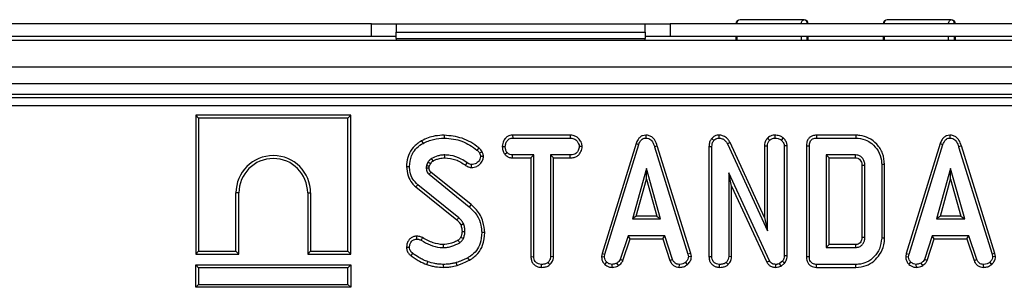
# Model space of a CAD drawing. Units: millimetres. Extents: x 6 to 419, y -29 to 291.
# Drawn here: x 62 to 86, y 69 to 76 of the extents above; entities that cross this region are included whole.
import ezdxf

# ---------------------------------------------------------------- set-up
doc = ezdxf.new("R2010")
doc.units = ezdxf.units.MM

msp = doc.modelspace()

# ---------------------------------------------------------------- linework, layer by layer
at = {"color": 7, "linetype": 'Continuous', "lineweight": 25}
for p, q in [((70.784098, 75.769167), (61.834098, 75.769167)), ((70.784098, 75.469167), (70.784098, 75.769167)), ((70.784098, 75.769167), (71.384098, 75.769167)), ((71.384098, 75.769167), (77.384098, 75.769167)), ((71.384098, 75.769167), (71.384098, 75.569167)), ((77.384098, 75.569167), (77.384098, 75.769167)), ((77.384098, 75.769167), (77.984098, 75.769167)), ((77.984098, 75.769167), (77.984098, 75.469167)), ((88.584098, 75.769167), (77.984098, 75.769167)), ((81.215484, 75.869167), (79.670475, 75.869167)), ((84.761817, 75.869167), (83.221634, 75.869167)), ((71.384098, 75.569167), (77.384098, 75.569167)), ((71.384098, 75.419167), (71.384098, 75.569167)), ((77.384098, 75.569167), (77.384098, 75.419167)), ((141.234098, 75.369167), (41.334098, 75.369167)), ((70.784098, 75.469167), (61.834098, 75.469167)), ((71.384098, 75.469167), (70.784098, 75.469167)), ((71.384098, 75.419167), (77.384098, 75.419167)), ((71.384098, 75.419167), (71.384098, 75.369167)), ((77.984098, 75.469167), (77.384098, 75.469167)), ((77.384098, 75.369167), (77.384098, 75.419167)), ((88.584098, 75.469167), (77.984098, 75.469167)), ((79.570475, 75.469167), (79.570475, 75.369167)), ((81.315484, 75.369167), (81.315484, 75.469167)), ((83.121634, 75.469167), (83.121634, 75.369167)), ((84.861817, 75.369167), (84.861817, 75.469167)), ((141.234098, 74.729167), (41.334098, 74.729167)), ((141.234098, 74.329167), (41.334098, 74.329167)), ((121.122348, 74.069167), (61.345848, 74.069167)), ((61.417364, 73.997651), (121.050832, 73.997651)), ((121.050832, 73.798412), (61.417364, 73.798412)), ((66.547351, 73.569167), (66.617882, 73.498636)), ((70.288413, 73.569167), (66.547351, 73.569167)), ((66.547351, 73.569167), (66.547351, 70.228105)), ((66.617882, 73.498636), (66.617882, 70.298636)), ((70.217882, 73.498636), (66.617882, 73.498636)), ((70.288413, 73.569167), (70.217882, 73.498636)), ((70.217882, 70.298636), (70.217882, 73.498636)), ((70.288413, 70.228105), (70.288413, 73.569167)), ((71.993838, 72.954306), (72.02789, 72.892487)), ((72.541011, 73.089734), (72.540982, 73.019176)), ((74.187835, 73.089707), (74.189715, 73.019176)), ((75.576046, 73.089707), (74.187835, 73.089707)), ((74.189715, 73.019176), (75.574428, 73.019176)), ((75.576046, 73.089707), (75.574428, 73.019176)), ((77.163891, 72.887108), (76.345587, 70.241743)), ((77.163891, 72.887108), (77.230762, 72.864615)), ((77.397676, 73.089799), (77.397992, 73.019176)), ((78.987432, 73.008834), (79.04039, 72.962166)), ((79.157659, 73.089761), (79.159478, 73.019176)), ((79.430175, 72.913692), (79.367248, 72.881719)), ((79.367248, 72.881719), (80.33072, 70.789447)), ((80.260189, 71.111235), (79.430175, 72.913692)), ((80.333664, 73.01803), (80.383929, 72.967867)), ((80.512844, 73.089791), (80.513152, 73.019176)), ((80.708433, 73.02788), (80.663912, 72.972935)), ((81.516223, 73.089707), (81.517671, 73.019176)), ((82.465084, 73.089707), (81.516223, 73.089707)), ((81.517671, 73.019176), (82.464039, 73.019176)), ((82.465084, 73.089707), (82.464039, 73.019176)), ((84.495648, 72.887108), (83.677344, 70.241743)), ((84.495648, 72.887108), (84.562519, 72.864615)), ((84.729433, 73.089799), (84.729748, 73.019176)), ((73.939874, 72.81691), (74.010449, 72.816474)), ((73.996696, 72.630991), (74.052257, 72.675215)), ((75.864967, 72.816591), (75.794233, 72.816474)), ((76.41425, 70.225046), (77.230762, 72.864615)), ((77.674577, 72.83298), (77.607029, 72.812673)), ((77.607029, 72.812673), (78.415939, 70.222512)), ((78.484394, 70.239918), (77.674577, 72.83298)), ((78.922351, 72.817205), (78.922351, 70.166418)), ((78.922351, 72.817205), (78.992882, 72.81584)), ((78.992882, 70.167403), (78.992882, 72.81584)), ((80.260189, 72.831963), (80.260189, 71.111235)), ((80.260189, 72.831963), (80.33072, 72.830409)), ((80.33072, 70.789447), (80.33072, 72.830409)), ((80.806656, 72.833261), (80.736125, 72.831043)), ((80.736125, 72.831043), (80.736125, 70.183872)), ((80.806656, 70.182621), (80.806656, 72.833261)), ((81.271675, 72.831248), (81.271675, 70.166577)), ((81.271675, 72.831248), (81.342206, 72.830409)), ((81.342206, 70.167403), (81.342206, 72.830409)), ((83.746007, 70.225046), (84.562519, 72.864615)), ((85.006334, 72.83298), (84.938786, 72.812673)), ((84.938786, 72.812673), (85.747696, 70.222512)), ((85.816151, 70.239918), (85.006334, 72.83298)), ((72.146978, 72.437039), (72.111505, 72.357859)), ((72.17981, 72.337812), (72.208515, 72.401886)), ((73.052927, 72.363207), (73.09398, 72.42057)), ((73.486049, 72.576887), (73.415137, 72.576398)), ((74.187299, 72.54324), (74.189081, 72.613771)), ((74.187299, 72.54324), (74.629108, 72.54324)), ((74.699639, 72.613771), (74.189081, 72.613771)), ((74.629108, 72.54324), (74.699639, 72.613771)), ((74.629108, 72.54324), (74.629108, 70.164592)), ((74.699639, 70.165502), (74.699639, 72.613771)), ((75.575061, 72.613771), (75.105044, 72.613771)), ((75.105044, 72.613771), (75.105044, 70.165502)), ((75.175575, 72.54324), (75.105044, 72.613771)), ((75.175575, 70.163651), (75.175575, 72.54324)), ((75.175575, 72.54324), (75.576293, 72.54324)), ((75.576293, 72.54324), (75.575061, 72.613771)), ((82.457071, 72.613771), (81.747612, 72.613771)), ((81.747612, 72.613771), (81.747612, 70.384041)), ((81.818142, 72.54324), (81.747612, 72.613771)), ((81.818142, 72.54324), (82.455253, 72.54324)), ((81.818142, 70.454572), (81.818142, 72.54324)), ((71.631112, 72.333377), (71.701666, 72.333154)), ((73.18717, 71.421306), (72.219131, 72.201432)), ((73.199341, 72.311945), (73.199765, 72.382563)), ((77.416995, 72.289447), (77.077468, 71.07323)), ((77.416995, 72.027139), (77.416995, 72.289447)), ((77.756522, 71.07323), (77.416995, 72.289447)), ((80.380762, 70.068585), (79.398287, 72.183661)), ((79.468818, 71.864401), (79.398287, 72.183661)), ((79.398287, 72.183661), (79.398287, 70.166136)), ((82.609513, 72.364203), (82.609513, 70.633385)), ((82.680044, 70.632352), (82.680044, 72.36546)), ((83.15598, 72.38772), (83.085449, 72.386997)), ((83.085449, 72.386997), (83.085449, 70.610815)), ((83.15598, 70.61004), (83.15598, 72.38772)), ((84.748752, 72.289447), (84.409225, 71.07323)), ((84.748752, 72.027139), (84.748752, 72.289447)), ((85.088279, 71.07323), (84.748752, 72.289447)), ((72.173583, 72.147555), (73.142755, 71.366516)), ((77.170386, 71.143761), (77.416995, 72.027139)), ((77.416995, 72.027139), (77.663605, 71.143761)), ((84.502142, 71.143761), (84.748752, 72.027139)), ((84.748752, 72.027139), (84.995361, 71.143761)), ((67.588413, 71.698636), (67.517882, 71.698636)), ((67.517882, 70.298636), (67.517882, 71.698636)), ((67.588413, 70.228105), (67.588413, 71.698636)), ((69.247351, 71.698636), (69.247351, 70.228105)), ((69.247351, 71.698636), (69.317882, 71.698636)), ((69.317882, 71.698636), (69.317882, 70.298636)), ((71.855829, 71.842814), (71.900568, 71.897344)), ((71.855829, 71.842814), (72.84148, 71.049994)), ((72.88811, 71.103002), (71.900568, 71.897344)), ((79.468818, 71.864401), (80.318031, 70.036211)), ((79.468818, 70.164203), (79.468818, 71.864401)), ((73.18717, 71.421306), (73.142755, 71.366516)), ((77.170386, 71.143761), (77.077468, 71.07323)), ((77.077468, 71.07323), (77.756522, 71.07323)), ((77.663605, 71.143761), (77.170386, 71.143761)), ((77.663605, 71.143761), (77.756522, 71.07323)), ((80.260189, 71.111235), (80.33072, 70.789447)), ((84.502142, 71.143761), (84.409225, 71.07323)), ((84.409225, 71.07323), (85.088279, 71.07323)), ((84.995361, 71.143761), (84.502142, 71.143761)), ((84.995361, 71.143761), (85.088279, 71.07323)), ((73.515472, 70.745462), (73.444909, 70.745105)), ((71.870591, 70.657381), (71.871429, 70.586744)), ((72.016476, 70.622957), (71.984183, 70.560139)), ((76.970416, 70.667825), (76.783549, 70.099624)), ((76.849192, 70.073461), (77.021467, 70.597294)), ((77.858507, 70.667825), (76.970416, 70.667825)), ((77.021467, 70.597294), (76.970416, 70.667825)), ((77.021467, 70.597294), (77.807473, 70.597294)), ((77.807473, 70.597294), (77.858507, 70.667825)), ((77.807473, 70.597294), (77.979708, 70.074168)), ((78.045373, 70.100257), (77.858507, 70.667825)), ((83.15598, 70.61004), (83.085449, 70.610815)), ((84.302172, 70.667825), (84.115306, 70.099624)), ((84.180949, 70.073461), (84.353224, 70.597294)), ((85.190264, 70.667825), (84.302172, 70.667825)), ((84.353224, 70.597294), (84.302172, 70.667825)), ((84.353224, 70.597294), (85.13923, 70.597294)), ((85.13923, 70.597294), (85.190264, 70.667825)), ((85.13923, 70.597294), (85.311465, 70.074168)), ((85.37713, 70.100257), (85.190264, 70.667825)), ((66.547351, 70.228105), (66.617882, 70.298636)), ((66.617882, 70.298636), (67.517882, 70.298636)), ((67.588413, 70.228105), (67.517882, 70.298636)), ((69.247351, 70.228105), (69.317882, 70.298636)), ((69.317882, 70.298636), (70.217882, 70.298636)), ((70.288413, 70.228105), (70.217882, 70.298636)), ((71.631027, 70.395491), (71.701666, 70.396077)), ((81.818142, 70.454572), (81.747612, 70.384041)), ((81.747612, 70.384041), (82.457071, 70.384041)), ((82.455073, 70.454572), (81.818142, 70.454572)), ((66.547351, 70.228105), (67.588413, 70.228105)), ((69.247351, 70.228105), (70.288413, 70.228105)), ((71.73879, 70.188658), (71.780846, 70.245316)), ((72.121821, 69.97792), (72.145078, 70.044514)), ((73.146718, 70.079117), (73.11235, 70.140798)), ((74.629108, 70.164592), (74.699639, 70.165502)), ((75.175575, 70.163651), (75.105044, 70.165502)), ((76.345587, 70.241743), (76.33261, 70.169223)), ((76.33261, 70.169223), (76.403482, 70.164869)), ((76.345587, 70.241743), (76.41425, 70.225046)), ((76.403482, 70.164869), (76.41425, 70.225046)), ((76.412052, 69.979932), (76.460492, 70.031212)), ((76.849192, 70.073461), (76.783549, 70.099624)), ((77.979708, 70.074168), (78.045373, 70.100257)), ((78.407381, 69.977846), (78.359563, 70.029945)), ((78.484394, 70.239918), (78.415939, 70.222512)), ((78.415939, 70.222512), (78.427341, 70.164869)), ((78.498324, 70.169495), (78.427341, 70.164869)), ((78.498324, 70.169495), (78.484394, 70.239918)), ((78.922351, 70.166418), (78.992882, 70.167403)), ((79.468818, 70.164203), (79.398287, 70.166136)), ((80.318031, 70.036211), (80.380762, 70.068585)), ((80.692417, 70.052749), (80.624639, 69.998273)), ((80.745069, 70.004579), (80.692417, 70.052749)), ((80.806656, 70.182621), (80.736125, 70.183872)), ((81.271675, 70.166577), (81.342206, 70.167403)), ((83.677344, 70.241743), (83.664366, 70.169223)), ((83.664366, 70.169223), (83.735238, 70.164869)), ((83.677344, 70.241743), (83.746007, 70.225046)), ((83.735238, 70.164869), (83.746007, 70.225046)), ((83.743809, 69.979932), (83.792248, 70.031212)), ((84.180949, 70.073461), (84.115306, 70.099624)), ((85.311465, 70.074168), (85.37713, 70.100257)), ((85.739138, 69.977846), (85.691319, 70.029945)), ((85.816151, 70.239918), (85.747696, 70.222512)), ((85.747696, 70.222512), (85.759098, 70.164869)), ((85.83008, 70.169495), (85.759098, 70.164869)), ((85.83008, 70.169495), (85.816151, 70.239918)), ((66.547351, 69.969167), (66.617882, 69.898636)), ((66.547351, 69.428105), (66.547351, 69.969167)), ((66.547351, 69.969167), (70.288413, 69.969167)), ((70.217882, 69.898636), (66.617882, 69.898636)), ((66.617882, 69.898636), (66.617882, 69.498636)), ((70.288413, 69.969167), (70.217882, 69.898636)), ((70.217882, 69.498636), (70.217882, 69.898636)), ((70.288413, 69.969167), (70.288413, 69.428105)), ((72.519716, 69.908085), (72.520078, 69.978636)), ((72.85063, 69.954657), (72.830466, 70.022344)), ((74.88156, 69.908038), (74.882071, 69.978636)), ((75.087179, 69.972912), (75.039166, 70.024877)), ((76.591186, 69.907894), (76.587814, 69.978636)), ((76.743331, 69.950913), (76.703735, 70.009675)), ((78.206744, 69.908001), (78.208169, 69.978636)), ((79.17481, 69.908037), (79.175314, 69.978636)), ((79.381159, 69.972896), (79.333042, 70.024877)), ((80.529879, 69.908052), (80.530889, 69.978636)), ((80.661155, 69.937133), (80.624639, 69.998273)), ((80.661155, 69.937133), (80.745069, 70.004579)), ((81.516235, 69.908105), (81.517671, 69.978636)), ((81.516235, 69.908105), (82.465067, 69.908105)), ((82.464039, 69.978636), (81.517671, 69.978636)), ((82.465067, 69.908105), (82.464039, 69.978636)), ((83.922943, 69.907894), (83.919571, 69.978636)), ((84.075088, 69.950913), (84.035492, 70.009675)), ((85.5385, 69.908001), (85.539926, 69.978636)), ((66.547351, 69.428105), (66.617882, 69.498636)), ((70.288413, 69.428105), (66.547351, 69.428105)), ((66.617882, 69.498636), (70.217882, 69.498636)), ((70.288413, 69.428105), (70.217882, 69.498636))]:
    msp.add_line(p, q, dxfattribs=at)
at = {"color": 8, "linetype": 'Continuous', "lineweight": 25}
for p, q in [((79.594896, 75.469167), (79.594896, 75.369167)), ((81.150003, 75.369167), (81.150003, 75.469167)), ((81.29149, 75.369167), (81.29149, 75.469167)), ((83.143844, 75.469167), (83.143844, 75.369167)), ((84.698979, 75.369167), (84.698979, 75.469167)), ((84.840214, 75.369167), (84.840214, 75.469167))]:
    msp.add_line(p, q, dxfattribs=at)
at = {"color": 7, "linetype": 'Continuous', "lineweight": 25, "flags": 128}
for points in [[(81.150003, 75.769167), (81.151261, 75.788676), (81.154988, 75.807435), (81.161039, 75.824724), (81.169182, 75.839877), (81.179105, 75.852313), (81.190426, 75.861554), (81.20271, 75.867245), (81.215484, 75.869167)], [(84.698979, 75.769167), (84.700187, 75.788676), (84.703762, 75.807435), (84.709569, 75.824724), (84.717384, 75.839877), (84.726906, 75.852313), (84.73777, 75.861554), (84.749558, 75.867245), (84.761817, 75.869167)], [(73.370723, 72.785233), (73.347792, 72.75679), (73.326455, 72.730325)], [(73.453959, 72.687535), (73.421054, 72.671633), (73.390433, 72.656845)], [(72.208515, 72.401886), (72.182599, 72.416708), (72.146978, 72.437039)], [(72.268768, 72.467294), (72.253208, 72.492704), (72.23186, 72.527622)], [(72.552558, 72.54321), (72.552502, 72.565562), (72.552443, 72.589666), (72.552384, 72.613771)], [(82.455253, 72.54324), (82.455904, 72.568207), (82.457071, 72.613771)], [(72.177598, 72.295436), (72.167833, 72.295132), (72.137452, 72.294188), (72.107071, 72.293247)], [(82.609513, 72.364203), (82.63448, 72.364651), (82.680044, 72.36546)], [(72.84148, 71.049994), (72.85808, 71.068861), (72.88811, 71.103002)], [(72.937833, 70.93177), (72.960944, 70.941764), (73.002764, 70.959844)], [(72.968921, 70.77152), (72.992341, 70.771788), (73.015922, 70.772064), (73.039504, 70.772344)], [(72.936812, 70.635386), (72.948652, 70.629906), (72.974757, 70.617825), (73.000863, 70.605747)], [(82.609513, 70.633385), (82.63347, 70.633032), (82.656757, 70.632691), (82.680044, 70.632352)], [(72.512705, 70.454608), (72.513172, 70.422853), (72.513743, 70.384041)], [(82.455073, 70.454572), (82.455755, 70.430616), (82.456414, 70.407328), (82.457071, 70.384041)]]:
    msp.add_lwpolyline(points, dxfattribs=at)
at = {"color": 7, "linetype": 'Continuous', "lineweight": 25}
for centre, radius, start, end in [((79.670475, 75.769167), 0.1, 90, 180), ((79.684658, 75.779886), 0.0904, 99.0265484, 186.8100333), ((81.215484, 75.769167), 0.1, 0, 90), ((81.201593, 75.779724), 0.090514, 353.3015982, 81.1721387), ((83.221634, 75.769167), 0.1, 90, 180), ((83.234324, 75.779038), 0.091018, 98.0143127, 186.2263444), ((84.761817, 75.769167), 0.1, 0, 90), ((84.749527, 75.778801), 0.091197, 353.9355929, 82.2553959), ((68.417882, 71.698636), 0.9, 0, 180), ((68.417882, 71.698636), 0.829469, 0, 180), ((119.109658, 32.513732), 61.431548, 139.75573888, 139.82153949), ((26.822555, 43.314461), 53.510727, 30.5340402, 30.6096641)]:
    msp.add_arc(centre, radius, start, end, dxfattribs=at)
for points, knots in [([(71.993838, 72.954306), (71.920316, 72.905797), (71.784395, 72.816118), (71.669073, 72.605044), (71.633884, 72.442257), (71.631567, 72.351272), (71.631112, 72.333377)], [0, 0, 0, 0, 0.345147086, 0.638082324, 0.92881697, 1, 1, 1, 1]), ([(71.701666, 72.333154), (71.710926, 72.42244), (71.726669, 72.574242), (71.84084, 72.760913), (71.951078, 72.846736), (72.016064, 72.885443), (72.02789, 72.892487)], [0, 0, 0, 0, 0.391559958, 0.665722104, 0.93916694, 1, 1, 1, 1]), ([(72.541011, 73.089734), (72.466646, 73.086029), (72.334674, 73.079453), (72.149679, 73.030681), (72.045875, 72.979809), (71.993838, 72.954306)], [0, 0, 0, 0, 0.391636287, 0.695022305, 1, 1, 1, 1]), ([(72.02789, 72.892487), (72.067899, 72.912527), (72.148012, 72.952656), (72.3191, 73.005188), (72.452497, 73.013598), (72.540982, 73.019176)], [0, 0, 0, 0, 0.251421427, 0.50344976, 1, 1, 1, 1]), ([(72.540982, 73.019176), (72.615902, 73.014624), (72.830259, 73.0016), (73.103885, 72.897043), (73.271022, 72.771847), (73.326455, 72.730325)], [0, 0, 0, 0, 0.264221274, 0.755971975, 1, 1, 1, 1]), ([(73.370723, 72.785233), (73.307987, 72.831938), (73.183619, 72.924527), (72.908274, 73.051336), (72.68616, 73.074559), (72.541011, 73.089734)], [0, 0, 0, 0, 0.260749941, 0.516911424, 1, 1, 1, 1]), ([(74.187835, 73.089707), (74.164207, 73.08795), (74.116558, 73.084407), (74.049584, 73.053591), (73.988093, 72.989217), (73.947193, 72.906734), (73.941903, 72.841819), (73.939874, 72.81691)], [0, 0, 0, 0, 0.172787717, 0.348438461, 0.524714199, 0.817630961, 1, 1, 1, 1]), ([(74.010449, 72.816474), (74.014204, 72.844782), (74.021709, 72.901371), (74.058973, 72.966864), (74.106982, 73.003668), (74.149337, 73.017095), (74.177285, 73.018536), (74.189715, 73.019176)], [0, 0, 0, 0, 0.283185955, 0.566076843, 0.72157943, 0.876181585, 1, 1, 1, 1]), ([(75.574428, 73.019176), (75.603935, 73.017038), (75.653784, 73.013426), (75.721615, 72.974477), (75.763555, 72.91906), (75.790481, 72.863185), (75.793232, 72.828932), (75.794233, 72.816474)], [0, 0, 0, 0, 0.2651869, 0.4480003, 0.689712904, 0.887145808, 1, 1, 1, 1]), ([(75.864967, 72.816591), (75.861486, 72.845056), (75.853543, 72.909997), (75.801293, 72.990524), (75.732857, 73.054598), (75.654674, 73.084973), (75.601234, 73.088191), (75.576046, 73.089707)], [0, 0, 0, 0, 0.194010967, 0.44262357, 0.635171543, 0.828043787, 1, 1, 1, 1]), ([(77.397676, 73.089799), (77.372323, 73.087427), (77.322806, 73.082794), (77.258193, 73.044347), (77.200444, 72.979871), (77.177746, 72.922268), (77.163891, 72.887108)], [0, 0, 0, 0, 0.227847481, 0.445002023, 0.66122957, 1, 1, 1, 1]), ([(77.230762, 72.864615), (77.23852, 72.885233), (77.254104, 72.926647), (77.289267, 72.976673), (77.33394, 73.008684), (77.37099, 73.017787), (77.392421, 73.01889), (77.397992, 73.019176)], [0, 0, 0, 0, 0.26992769, 0.542193595, 0.736488206, 0.931497073, 1, 1, 1, 1]), ([(77.674577, 72.83298), (77.658996, 72.879098), (77.633853, 72.95352), (77.563207, 73.037211), (77.485015, 73.082039), (77.426164, 73.088471), (77.397746, 73.089795), (77.397676, 73.089799)], [0, 0, 0, 0, 0.354568556, 0.572185358, 0.790743444, 0.999481816, 1, 1, 1, 1]), ([(77.397992, 73.019176), (77.422505, 73.016842), (77.46737, 73.012571), (77.523194, 72.976154), (77.574401, 72.911276), (77.593912, 72.852314), (77.607029, 72.812673)], [0, 0, 0, 0, 0.229183535, 0.419470267, 0.609695906, 1, 1, 1, 1]), ([(78.987432, 73.008834), (78.972334, 72.988401), (78.936782, 72.940286), (78.924391, 72.870095), (78.922715, 72.826649), (78.922351, 72.817205)], [0, 0, 0, 0, 0.366158269, 0.862208263, 1, 1, 1, 1]), ([(79.157659, 73.089761), (79.134472, 73.087713), (79.087298, 73.083546), (79.028588, 73.05156), (78.99971, 73.02158), (78.987432, 73.008834)], [0, 0, 0, 0, 0.357205672, 0.726721171, 1, 1, 1, 1]), ([(78.992882, 72.81584), (78.994519, 72.840632), (78.997043, 72.878839), (79.014337, 72.929148), (79.031541, 72.950951), (79.04039, 72.962166)], [0, 0, 0, 0, 0.472979663, 0.728926332, 1, 1, 1, 1]), ([(79.04039, 72.962166), (79.05509, 72.977278), (79.081847, 73.004783), (79.127279, 73.016948), (79.151825, 73.018647), (79.159478, 73.019176)], [0, 0, 0, 0, 0.456272387, 0.830482465, 1, 1, 1, 1]), ([(79.430175, 72.913692), (79.415048, 72.939297), (79.381115, 72.996735), (79.30276, 73.060491), (79.22091, 73.087809), (79.173369, 73.089276), (79.157659, 73.089761)], [0, 0, 0, 0, 0.259958798, 0.583131931, 0.86224957, 1, 1, 1, 1]), ([(79.159478, 73.019176), (79.186526, 73.016554), (79.236572, 73.011703), (79.307183, 72.969862), (79.345309, 72.921283), (79.363574, 72.888345), (79.367248, 72.881719)], [0, 0, 0, 0, 0.307421808, 0.568814737, 0.913259016, 1, 1, 1, 1]), ([(80.333664, 73.01803), (80.326339, 73.008867), (80.299616, 72.975437), (80.267321, 72.913361), (80.262389, 72.85707), (80.260189, 72.831963)], [0, 0, 0, 0, 0.173001167, 0.631139902, 1, 1, 1, 1]), ([(80.33072, 72.830409), (80.333206, 72.854053), (80.338186, 72.90142), (80.365749, 72.944908), (80.38215, 72.96562), (80.383929, 72.967867)], [0, 0, 0, 0, 0.470492045, 0.942563782, 1, 1, 1, 1]), ([(80.512844, 73.089791), (80.486488, 73.087722), (80.422255, 73.08268), (80.365943, 73.043645), (80.335113, 73.01918), (80.333664, 73.01803)], [0, 0, 0, 0, 0.398726283, 0.971739303, 1, 1, 1, 1]), ([(80.383929, 72.967867), (80.401776, 72.98156), (80.429422, 73.00277), (80.475287, 73.017043), (80.500341, 73.018455), (80.513152, 73.019176)], [0, 0, 0, 0, 0.470894745, 0.729427454, 1, 1, 1, 1]), ([(80.708433, 73.02788), (80.689417, 73.040697), (80.637845, 73.075459), (80.566902, 73.087532), (80.520412, 73.089475), (80.512844, 73.089791)], [0, 0, 0, 0, 0.328406636, 0.890675729, 1, 1, 1, 1]), ([(80.513152, 73.019176), (80.538759, 73.017564), (80.578084, 73.015089), (80.629043, 72.996901), (80.652131, 72.981032), (80.663912, 72.972935)], [0, 0, 0, 0, 0.477554718, 0.733402131, 1, 1, 1, 1]), ([(80.663912, 72.972935), (80.681913, 72.955087), (80.713633, 72.923636), (80.733762, 72.87091), (80.73551, 72.841415), (80.736125, 72.831043)], [0, 0, 0, 0, 0.459674012, 0.809998344, 1, 1, 1, 1]), ([(80.806656, 72.833261), (80.803433, 72.861828), (80.796825, 72.920394), (80.754114, 72.985035), (80.720404, 73.016652), (80.708433, 73.02788)], [0, 0, 0, 0, 0.38044926, 0.779973036, 1, 1, 1, 1]), ([(81.516223, 73.089707), (81.481792, 73.086856), (81.424169, 73.082085), (81.351954, 73.04246), (81.302932, 72.985178), (81.275175, 72.911316), (81.272813, 72.85728), (81.271675, 72.831248)], [0, 0, 0, 0, 0.254579085, 0.426054895, 0.598321504, 0.806484306, 1, 1, 1, 1]), ([(81.342206, 72.830409), (81.344521, 72.865484), (81.347854, 72.915989), (81.382403, 72.972942), (81.423408, 73.003163), (81.470823, 73.017194), (81.503969, 73.018597), (81.517671, 73.019176)], [0, 0, 0, 0, 0.3516122168, 0.5062890588, 0.6620486199, 0.8603020687, 1, 1, 1, 1]), ([(82.464039, 73.019176), (82.540312, 73.012512), (82.679431, 73.000358), (82.869121, 72.886045), (83.010481, 72.715079), (83.079786, 72.532442), (83.084154, 72.420265), (83.085449, 72.386997)], [0, 0, 0, 0, 0.230838443, 0.421044479, 0.657823476, 0.898520822, 1, 1, 1, 1]), ([(83.15598, 72.38772), (83.146464, 72.476953), (83.127612, 72.653719), (82.980367, 72.875887), (82.788187, 73.030363), (82.602954, 73.084651), (82.497653, 73.088513), (82.465084, 73.089707)], [0, 0, 0, 0, 0.243690949, 0.482741217, 0.710169029, 0.91035521, 1, 1, 1, 1]), ([(84.729433, 73.089799), (84.704079, 73.087427), (84.654563, 73.082794), (84.589949, 73.044347), (84.532201, 72.979871), (84.509503, 72.922268), (84.495648, 72.887108)], [0, 0, 0, 0, 0.227847481, 0.445002023, 0.66122957, 1, 1, 1, 1]), ([(84.562519, 72.864615), (84.570277, 72.885233), (84.585861, 72.926647), (84.621024, 72.976673), (84.665697, 73.008684), (84.702747, 73.017787), (84.724177, 73.01889), (84.729748, 73.019176)], [0, 0, 0, 0, 0.26992769, 0.542193595, 0.736488206, 0.931497073, 1, 1, 1, 1]), ([(85.006334, 72.83298), (84.990753, 72.879098), (84.96561, 72.95352), (84.894964, 73.037211), (84.816772, 73.082039), (84.757921, 73.088471), (84.729503, 73.089795), (84.729433, 73.089799)], [0, 0, 0, 0, 0.354568556, 0.572185358, 0.790743444, 0.999481816, 1, 1, 1, 1]), ([(84.729748, 73.019176), (84.754261, 73.016842), (84.799127, 73.012571), (84.85495, 72.976154), (84.906158, 72.911276), (84.925668, 72.852314), (84.938786, 72.812673)], [0, 0, 0, 0, 0.229183535, 0.4194702669, 0.6096959058, 1, 1, 1, 1]), ([(73.326455, 72.730325), (73.334556, 72.723727), (73.351133, 72.710226), (73.374628, 72.686849), (73.385095, 72.666978), (73.390433, 72.656845)], [0, 0, 0, 0, 0.319014205, 0.652724373, 1, 1, 1, 1]), ([(73.453959, 72.687535), (73.44374, 72.705563), (73.427938, 72.73344), (73.396978, 72.763867), (73.379491, 72.778098), (73.370723, 72.785233)], [0, 0, 0, 0, 0.4771492052, 0.7378346819, 1, 1, 1, 1]), ([(73.390433, 72.656845), (73.396822, 72.644493), (73.406525, 72.625734), (73.412774, 72.597991), (73.414346, 72.583629), (73.415137, 72.576398)], [0, 0, 0, 0, 0.489038791, 0.742709373, 1, 1, 1, 1]), ([(73.486049, 72.576887), (73.484772, 72.589049), (73.482278, 72.612805), (73.472578, 72.650538), (73.460643, 72.674255), (73.453959, 72.687535)], [0, 0, 0, 0, 0.3158350222, 0.6169070669, 1, 1, 1, 1]), ([(73.939874, 72.81691), (73.9423, 72.785948), (73.947031, 72.725575), (73.975332, 72.664943), (73.993811, 72.635576), (73.996696, 72.630991)], [0, 0, 0, 0, 0.470434653, 0.917305693, 1, 1, 1, 1]), ([(74.052257, 72.675215), (74.04088, 72.696303), (74.023403, 72.728699), (74.011833, 72.777492), (74.010914, 72.803381), (74.010449, 72.816474)], [0, 0, 0, 0, 0.479636031, 0.736830634, 1, 1, 1, 1]), ([(74.189081, 72.613771), (74.16527, 72.615955), (74.117339, 72.620353), (74.074683, 72.652813), (74.055065, 72.67241), (74.052257, 72.675215)], [0, 0, 0, 0, 0.458262007, 0.922464182, 1, 1, 1, 1]), ([(75.794233, 72.816474), (75.78748, 72.783731), (75.776223, 72.729156), (75.735857, 72.666635), (75.684625, 72.629977), (75.629521, 72.615617), (75.591047, 72.614313), (75.575061, 72.613771)], [0, 0, 0, 0, 0.298913649, 0.498222072, 0.653227493, 0.855915672, 1, 1, 1, 1]), ([(75.576293, 72.54324), (75.607754, 72.54497), (75.666211, 72.548186), (75.747154, 72.582031), (75.814088, 72.650125), (75.855665, 72.732462), (75.862523, 72.794485), (75.864967, 72.816591)], [0, 0, 0, 0, 0.212529487, 0.394903126, 0.578553876, 0.849789469, 1, 1, 1, 1]), ([(72.23186, 72.527622), (72.219364, 72.518208), (72.196488, 72.500973), (72.169646, 72.468869), (72.154558, 72.447683), (72.146978, 72.437039)], [0, 0, 0, 0, 0.374621723, 0.685824487, 1, 1, 1, 1]), ([(72.208515, 72.401886), (72.216913, 72.413561), (72.230266, 72.432123), (72.250727, 72.454006), (72.263168, 72.463169), (72.268768, 72.467294)], [0, 0, 0, 0, 0.482395879, 0.766997107, 1, 1, 1, 1]), ([(72.552384, 72.613771), (72.524135, 72.612773), (72.467567, 72.610774), (72.357699, 72.586902), (72.281931, 72.55121), (72.23186, 72.527622)], [0, 0, 0, 0, 0.252792969, 0.506208415, 1, 1, 1, 1]), ([(72.268768, 72.467294), (72.292404, 72.479298), (72.341281, 72.504121), (72.436003, 72.53486), (72.508449, 72.54005), (72.552558, 72.54321)], [0, 0, 0, 0, 0.268080381, 0.554371858, 1, 1, 1, 1]), ([(73.09398, 72.42057), (73.046612, 72.453884), (72.923251, 72.540644), (72.733447, 72.605551), (72.596512, 72.611768), (72.552384, 72.613771)], [0, 0, 0, 0, 0.296987744, 0.773446412, 1, 1, 1, 1]), ([(72.552558, 72.54321), (72.643433, 72.53497), (72.825828, 72.518432), (72.977049, 72.41507), (73.052927, 72.363207)], [0, 0, 0, 0, 0.498231873, 1, 1, 1, 1]), ([(73.199765, 72.382563), (73.18513, 72.383682), (73.151946, 72.386219), (73.117312, 72.404357), (73.098077, 72.417723), (73.09398, 72.42057)], [0, 0, 0, 0, 0.383108889, 0.868605324, 1, 1, 1, 1]), ([(73.199341, 72.311945), (73.2432, 72.316398), (73.316219, 72.323813), (73.410195, 72.395003), (73.470887, 72.479044), (73.481838, 72.549713), (73.486049, 72.576887)], [0, 0, 0, 0, 0.301850585, 0.502534334, 0.808713504, 1, 1, 1, 1]), ([(73.415137, 72.576398), (73.410986, 72.55533), (73.39988, 72.498963), (73.350372, 72.434188), (73.284913, 72.393905), (73.236486, 72.384043), (73.208134, 72.3829), (73.199765, 72.382563)], [0, 0, 0, 0, 0.202109948, 0.540748518, 0.731213472, 0.92066106, 1, 1, 1, 1]), ([(73.996696, 72.630991), (74.00456, 72.623049), (74.031505, 72.595835), (74.086873, 72.558212), (74.147487, 72.545098), (74.180967, 72.543536), (74.187299, 72.54324)], [0, 0, 0, 0, 0.155619945, 0.533252529, 0.911733363, 1, 1, 1, 1]), ([(82.455253, 72.54324), (82.473186, 72.542122), (82.506591, 72.54004), (82.552721, 72.510526), (82.588262, 72.468255), (82.607505, 72.415208), (82.608881, 72.380248), (82.609513, 72.364203)], [0, 0, 0, 0, 0.200675151, 0.373807003, 0.60392027, 0.818221518, 1, 1, 1, 1]), ([(82.680044, 72.36546), (82.677639, 72.396631), (82.673111, 72.455332), (82.63089, 72.532418), (82.574339, 72.584736), (82.512529, 72.610793), (82.474234, 72.612849), (82.457071, 72.613771)], [0, 0, 0, 0, 0.250013988, 0.470818771, 0.691607382, 0.861783821, 1, 1, 1, 1]), ([(71.631112, 72.333377), (71.638727, 72.25879), (71.653212, 72.116912), (71.741795, 71.94703), (71.823714, 71.872164), (71.855829, 71.842814)], [0, 0, 0, 0, 0.402589324, 0.765793871, 1, 1, 1, 1]), ([(71.900568, 71.897344), (71.85773, 71.940423), (71.772123, 72.026513), (71.712541, 72.185417), (71.704895, 72.289285), (71.701666, 72.333154)], [0, 0, 0, 0, 0.3665159448, 0.7324416728, 1, 1, 1, 1]), ([(72.111505, 72.357859), (72.110672, 72.352506), (72.109006, 72.341797), (72.106979, 72.320251), (72.107034, 72.304037), (72.107071, 72.293247)], [0, 0, 0, 0, 0.250564344, 0.501258903, 1, 1, 1, 1]), ([(72.107071, 72.293247), (72.10808, 72.277089), (72.110108, 72.244619), (72.126875, 72.195524), (72.153173, 72.165501), (72.170256, 72.15048), (72.173583, 72.147555)], [0, 0, 0, 0, 0.292534428, 0.587843133, 0.919746727, 1, 1, 1, 1]), ([(72.17981, 72.337812), (72.174796, 72.339269), (72.160891, 72.343309), (72.138126, 72.349998), (72.120379, 72.355238), (72.111505, 72.357859)], [0, 0, 0, 0, 0.219970027, 0.609984994, 1, 1, 1, 1]), ([(72.177598, 72.295436), (72.177601, 72.300169), (72.177607, 72.31032), (72.178015, 72.324495), (72.179275, 72.33384), (72.17981, 72.337812)], [0, 0, 0, 0, 0.334369373, 0.717081301, 1, 1, 1, 1]), ([(72.219131, 72.201432), (72.214482, 72.205585), (72.207308, 72.211994), (72.198183, 72.221316), (72.191564, 72.230731), (72.185913, 72.242227), (72.181109, 72.257894), (72.178818, 72.275808), (72.177992, 72.289097), (72.177598, 72.295436)], [0, 0, 0, 0, 0.174677607, 0.269584476, 0.364673407, 0.495821943, 0.626822383, 0.821971185, 1, 1, 1, 1]), ([(73.052927, 72.363207), (73.064798, 72.355118), (73.09849, 72.332162), (73.149581, 72.314731), (73.187644, 72.3126), (73.199341, 72.311945)], [0, 0, 0, 0, 0.273689342, 0.776800077, 1, 1, 1, 1]), ([(73.142755, 71.366516), (73.208534, 71.303336), (73.338572, 71.178438), (73.42917, 70.950082), (73.440424, 70.803521), (73.444909, 70.745105)], [0, 0, 0, 0, 0.38105675, 0.753303197, 1, 1, 1, 1]), ([(73.515472, 70.745462), (73.506328, 70.833873), (73.485977, 71.030656), (73.360329, 71.268671), (73.232943, 71.380958), (73.18717, 71.421306)], [0, 0, 0, 0, 0.3432589845, 0.7640164406, 1, 1, 1, 1]), ([(72.84148, 71.049994), (72.851814, 71.039979), (72.873232, 71.019223), (72.908666, 70.982092), (72.927139, 70.95022), (72.937833, 70.93177)], [0, 0, 0, 0, 0.281931678, 0.584316536, 1, 1, 1, 1]), ([(73.002764, 70.959844), (72.995511, 70.973501), (72.980992, 71.000841), (72.943348, 71.049786), (72.910152, 71.081767), (72.88811, 71.103002)], [0, 0, 0, 0, 0.2511593, 0.502767995, 1, 1, 1, 1]), ([(72.968921, 70.77152), (72.968261, 70.757803), (72.966897, 70.729434), (72.955239, 70.683733), (72.94342, 70.652722), (72.936812, 70.635386)], [0, 0, 0, 0, 0.292225931, 0.604332499, 1, 1, 1, 1]), ([(72.937833, 70.93177), (72.942459, 70.918246), (72.952304, 70.88947), (72.965893, 70.836278), (72.967785, 70.795821), (72.968921, 70.77152)], [0, 0, 0, 0, 0.261509226, 0.5564247, 1, 1, 1, 1]), ([(73.000863, 70.605747), (73.006451, 70.619264), (73.017633, 70.646311), (73.033157, 70.701701), (73.036987, 70.744329), (73.039504, 70.772344)], [0, 0, 0, 0, 0.255123796, 0.510478254, 1, 1, 1, 1]), ([(73.039504, 70.772344), (73.038681, 70.788418), (73.037035, 70.820586), (73.028912, 70.884275), (73.013193, 70.929703), (73.002764, 70.959844)], [0, 0, 0, 0, 0.251582274, 0.50345205, 1, 1, 1, 1]), ([(73.444909, 70.745105), (73.437317, 70.657474), (73.424059, 70.504443), (73.325409, 70.303804), (73.207749, 70.19969), (73.132238, 70.153075), (73.11235, 70.140798)], [0, 0, 0, 0, 0.361914731, 0.632013205, 0.903076865, 1, 1, 1, 1]), ([(73.146718, 70.079117), (73.219996, 70.128504), (73.357073, 70.220889), (73.489403, 70.462994), (73.505955, 70.642338), (73.515472, 70.745462)], [0, 0, 0, 0, 0.328018055, 0.613604025, 1, 1, 1, 1]), ([(71.870591, 70.657381), (71.842593, 70.654756), (71.789464, 70.649775), (71.72193, 70.607243), (71.669701, 70.547244), (71.636607, 70.473811), (71.632769, 70.419951), (71.631027, 70.395491)], [0, 0, 0, 0, 0.211647245, 0.401629644, 0.59028494, 0.813933412, 1, 1, 1, 1]), ([(71.701666, 70.396077), (71.70448, 70.423353), (71.709546, 70.472444), (71.74789, 70.533307), (71.796177, 70.574834), (71.842065, 70.58485), (71.865964, 70.586391), (71.871429, 70.586744)], [0, 0, 0, 0, 0.2866154594, 0.5158250237, 0.7456692755, 0.9418399169, 1, 1, 1, 1]), ([(72.016476, 70.622957), (72.001478, 70.629716), (71.97378, 70.642198), (71.924712, 70.655075), (71.89068, 70.656525), (71.870591, 70.657381)], [0, 0, 0, 0, 0.326070233, 0.6021776897, 1, 1, 1, 1]), ([(71.871429, 70.586744), (71.886966, 70.586137), (71.914123, 70.585077), (71.951977, 70.574706), (71.973364, 70.565033), (71.984183, 70.560139)], [0, 0, 0, 0, 0.3978320645, 0.6953815968, 1, 1, 1, 1]), ([(71.984183, 70.560139), (72.055523, 70.520631), (72.19873, 70.441322), (72.382933, 70.387492), (72.489435, 70.384682), (72.513743, 70.384041)], [0, 0, 0, 0, 0.433780479, 0.870765793, 1, 1, 1, 1]), ([(72.512705, 70.454608), (72.430919, 70.463941), (72.301252, 70.478737), (72.139823, 70.553272), (72.05737, 70.599854), (72.016476, 70.622957)], [0, 0, 0, 0, 0.462630224, 0.733479125, 1, 1, 1, 1]), ([(72.876892, 70.561405), (72.846761, 70.54577), (72.785338, 70.513896), (72.665241, 70.467895), (72.571297, 70.459712), (72.512705, 70.454608)], [0, 0, 0, 0, 0.265973579, 0.542199333, 1, 1, 1, 1]), ([(72.936812, 70.635386), (72.932709, 70.627317), (72.924106, 70.610402), (72.905654, 70.583712), (72.887324, 70.569496), (72.876892, 70.561405)], [0, 0, 0, 0, 0.2821173917, 0.5914287814, 1, 1, 1, 1]), ([(72.912814, 70.500595), (72.930171, 70.513887), (72.95727, 70.534639), (72.984065, 70.57284), (72.995232, 70.594716), (73.000863, 70.605747)], [0, 0, 0, 0, 0.468998425, 0.732231942, 1, 1, 1, 1]), ([(82.609513, 70.633385), (82.607295, 70.60298), (82.603763, 70.554564), (82.565537, 70.500009), (82.523241, 70.465893), (82.482713, 70.455966), (82.45984, 70.454812), (82.455073, 70.454572)], [0, 0, 0, 0, 0.338869023, 0.539596079, 0.73907015, 0.945619435, 1, 1, 1, 1]), ([(82.457071, 70.384041), (82.487502, 70.387574), (82.545726, 70.394332), (82.614208, 70.446612), (82.659302, 70.510353), (82.678302, 70.57515), (82.679545, 70.615951), (82.680044, 70.632352)], [0, 0, 0, 0, 0.243315876, 0.465534808, 0.670512425, 0.867550863, 1, 1, 1, 1]), ([(83.085449, 70.610815), (83.075082, 70.522979), (83.055843, 70.359981), (82.914986, 70.158792), (82.738836, 70.022514), (82.573958, 69.981821), (82.485686, 69.979263), (82.464039, 69.978636)], [0, 0, 0, 0, 0.266331186, 0.494232754, 0.729751995, 0.933725869, 1, 1, 1, 1]), ([(82.465067, 69.908105), (82.550337, 69.915792), (82.706879, 69.929904), (82.904142, 70.052232), (83.053479, 70.222305), (83.143687, 70.41732), (83.152522, 70.555822), (83.15598, 70.61004)], [0, 0, 0, 0, 0.232405543, 0.426656267, 0.619940623, 0.851218987, 1, 1, 1, 1]), ([(71.631027, 70.395491), (71.634084, 70.363912), (71.639694, 70.305967), (71.682578, 70.234409), (71.720882, 70.203233), (71.73879, 70.188658)], [0, 0, 0, 0, 0.389416413, 0.714542011, 1, 1, 1, 1]), ([(71.780846, 70.245316), (71.768388, 70.255169), (71.743341, 70.274977), (71.715083, 70.31675), (71.703882, 70.359283), (71.702244, 70.38648), (71.701666, 70.396077)], [0, 0, 0, 0, 0.267915393, 0.538627758, 0.837195346, 1, 1, 1, 1]), ([(72.513743, 70.384041), (72.548946, 70.385913), (72.619446, 70.38966), (72.756477, 70.422419), (72.850492, 70.469431), (72.912814, 70.500595)], [0, 0, 0, 0, 0.251610892, 0.503897253, 1, 1, 1, 1]), ([(71.73879, 70.188658), (71.77133, 70.166192), (71.837169, 70.120735), (71.959629, 70.039857), (72.059715, 70.001637), (72.121821, 69.97792)], [0, 0, 0, 0, 0.270514561, 0.547334934, 1, 1, 1, 1]), ([(72.145078, 70.044514), (72.107755, 70.058045), (72.033016, 70.08514), (71.91145, 70.153973), (71.829868, 70.211031), (71.780846, 70.245316)], [0, 0, 0, 0, 0.284759118, 0.570224633, 1, 1, 1, 1]), ([(72.520078, 69.978636), (72.485073, 69.979735), (72.41502, 69.981935), (72.288236, 69.999016), (72.199914, 70.027086), (72.145078, 70.044514)], [0, 0, 0, 0, 0.274666345, 0.549664149, 1, 1, 1, 1]), ([(73.11235, 70.140798), (73.087839, 70.12874), (73.038815, 70.104624), (72.944882, 70.06479), (72.874869, 70.038816), (72.830466, 70.022344)], [0, 0, 0, 0, 0.267813938, 0.535646219, 1, 1, 1, 1]), ([(72.85063, 69.954657), (72.876622, 69.963902), (72.929319, 69.982644), (73.028544, 70.023139), (73.10044, 70.057195), (73.146718, 70.079117)], [0, 0, 0, 0, 0.257511993, 0.522068237, 1, 1, 1, 1]), ([(74.629108, 70.164592), (74.630983, 70.137019), (74.634654, 70.083051), (74.669046, 70.008013), (74.727015, 69.952782), (74.799882, 69.915434), (74.853779, 69.910553), (74.88156, 69.908038)], [0, 0, 0, 0, 0.205207939, 0.401641583, 0.599274205, 0.793444971, 1, 1, 1, 1]), ([(74.882071, 69.978636), (74.857833, 69.981182), (74.809084, 69.986302), (74.751783, 70.022748), (74.713714, 70.074649), (74.70061, 70.123333), (74.699864, 70.155698), (74.699639, 70.165502)], [0, 0, 0, 0, 0.2475954799, 0.4979969703, 0.667807771, 0.8993680266, 1, 1, 1, 1]), ([(75.105044, 70.165502), (75.103238, 70.147286), (75.098985, 70.104382), (75.069638, 70.057867), (75.046083, 70.032366), (75.039166, 70.024877)], [0, 0, 0, 0, 0.342617714, 0.806959973, 1, 1, 1, 1]), ([(75.087179, 69.972912), (75.098376, 69.985052), (75.132547, 70.022101), (75.169033, 70.08716), (75.173759, 70.14242), (75.175575, 70.163651)], [0, 0, 0, 0, 0.230835895, 0.704479165, 1, 1, 1, 1]), ([(76.33261, 70.169223), (76.333169, 70.157295), (76.335026, 70.117666), (76.351455, 70.050642), (76.387995, 70.003276), (76.409942, 69.981979), (76.412052, 69.979932)], [0, 0, 0, 0, 0.169986302, 0.564782853, 0.958158185, 1, 1, 1, 1]), ([(76.460492, 70.031212), (76.444914, 70.048208), (76.413626, 70.082345), (76.40512, 70.133597), (76.403705, 70.160598), (76.403482, 70.164869)], [0, 0, 0, 0, 0.454953018, 0.913783087, 1, 1, 1, 1]), ([(76.587814, 69.978636), (76.565825, 69.980545), (76.521613, 69.984385), (76.48135, 70.012042), (76.462837, 70.029057), (76.460492, 70.031212)], [0, 0, 0, 0, 0.463556494, 0.932057039, 1, 1, 1, 1]), ([(76.783549, 70.099624), (76.773501, 70.082738), (76.758079, 70.05682), (76.727842, 70.029693), (76.711783, 70.016358), (76.703735, 70.009675)], [0, 0, 0, 0, 0.482549065, 0.740672491, 1, 1, 1, 1]), ([(76.743331, 69.950913), (76.752644, 69.958596), (76.777648, 69.979225), (76.818459, 70.016308), (76.838686, 70.053924), (76.849192, 70.073461)], [0, 0, 0, 0, 0.221937331, 0.595894843, 1, 1, 1, 1]), ([(77.979708, 70.074168), (77.98908, 70.05437), (78.010291, 70.00956), (78.058989, 69.94936), (78.131927, 69.915115), (78.182243, 69.910331), (78.206744, 69.908001)], [0, 0, 0, 0, 0.21920594, 0.496139319, 0.754649818, 1, 1, 1, 1]), ([(78.208169, 69.978636), (78.188535, 69.980527), (78.154435, 69.983811), (78.108853, 70.004115), (78.072311, 70.043862), (78.055684, 70.078671), (78.045373, 70.100257)], [0, 0, 0, 0, 0.2707542016, 0.470236289, 0.6714804407, 1, 1, 1, 1]), ([(78.359563, 70.029945), (78.338573, 70.015042), (78.296497, 69.985169), (78.24059, 69.979838), (78.211682, 69.978766), (78.208169, 69.978636)], [0, 0, 0, 0, 0.46651193, 0.935162448, 1, 1, 1, 1]), ([(78.427341, 70.164869), (78.424404, 70.144591), (78.41776, 70.09872), (78.384762, 70.056658), (78.363429, 70.034043), (78.359563, 70.029945)], [0, 0, 0, 0, 0.393488109, 0.89009197, 1, 1, 1, 1]), ([(78.407381, 69.977846), (78.420613, 69.992032), (78.455552, 70.02949), (78.492443, 70.095074), (78.496648, 70.148286), (78.498324, 70.169495)], [0, 0, 0, 0, 0.26826954, 0.708346614, 1, 1, 1, 1]), ([(78.922351, 70.166418), (78.924168, 70.138574), (78.927685, 70.084668), (78.961178, 70.009746), (79.017931, 69.954553), (79.090891, 69.915945), (79.14581, 69.91077), (79.17481, 69.908037)], [0, 0, 0, 0, 0.206315465, 0.399428172, 0.593670249, 0.785430372, 1, 1, 1, 1]), ([(79.175314, 69.978636), (79.151062, 69.981182), (79.102281, 69.986303), (79.04513, 70.022737), (79.007104, 70.07422), (78.994035, 70.123515), (78.993166, 70.156599), (78.992882, 70.167403)], [0, 0, 0, 0, 0.246121188, 0.495034144, 0.662526382, 0.889800716, 1, 1, 1, 1]), ([(79.398287, 70.166136), (79.396113, 70.146099), (79.391258, 70.101361), (79.360738, 70.055685), (79.338698, 70.031168), (79.333042, 70.024877)], [0, 0, 0, 0, 0.3761975913, 0.8399405183, 1, 1, 1, 1]), ([(79.381159, 69.972896), (79.390627, 69.983382), (79.422994, 70.019232), (79.461228, 70.083165), (79.466632, 70.140864), (79.468818, 70.164203)], [0, 0, 0, 0, 0.197564975, 0.675418572, 1, 1, 1, 1]), ([(80.318031, 70.036211), (80.331981, 70.01326), (80.358933, 69.968919), (80.424438, 69.92589), (80.483607, 69.910406), (80.519109, 69.9086), (80.529879, 69.908052)], [0, 0, 0, 0, 0.305865789, 0.590938988, 0.875905603, 1, 1, 1, 1]), ([(80.530889, 69.978636), (80.504487, 69.981317), (80.461432, 69.985689), (80.410946, 70.020104), (80.391292, 70.050056), (80.381952, 70.066491), (80.380762, 70.068585)], [0, 0, 0, 0, 0.424547675, 0.692333223, 0.960798966, 1, 1, 1, 1]), ([(80.736125, 70.183872), (80.734477, 70.161484), (80.731929, 70.12689), (80.712848, 70.083594), (80.699285, 70.063118), (80.692417, 70.052749)], [0, 0, 0, 0, 0.47520268, 0.734257132, 1, 1, 1, 1]), ([(80.745069, 70.004579), (80.748256, 70.009302), (80.77295, 70.045905), (80.802783, 70.104958), (80.805683, 70.163119), (80.806656, 70.182621)], [0, 0, 0, 0, 0.0896353462, 0.6947413978, 1, 1, 1, 1]), ([(81.271675, 70.166577), (81.27401, 70.129588), (81.277897, 70.067993), (81.31824, 69.990306), (81.372095, 69.941177), (81.441208, 69.913023), (81.490032, 69.909823), (81.516235, 69.908105)], [0, 0, 0, 0, 0.273096639, 0.454772285, 0.637108312, 0.805244478, 1, 1, 1, 1]), ([(81.517671, 69.978636), (81.491061, 69.980505), (81.448978, 69.98346), (81.397556, 70.011199), (81.364753, 70.049701), (81.344732, 70.103854), (81.343092, 70.145129), (81.342206, 70.167403)], [0, 0, 0, 0, 0.268395752, 0.424463815, 0.580867039, 0.773826222, 1, 1, 1, 1]), ([(83.664366, 70.169223), (83.664925, 70.157295), (83.666783, 70.117666), (83.683212, 70.050642), (83.719752, 70.003276), (83.741699, 69.981979), (83.743809, 69.979932)], [0, 0, 0, 0, 0.169986302, 0.564782853, 0.958158185, 1, 1, 1, 1]), ([(83.792248, 70.031212), (83.776671, 70.048208), (83.745383, 70.082345), (83.736877, 70.133597), (83.735462, 70.160598), (83.735238, 70.164869)], [0, 0, 0, 0, 0.454953018, 0.913783087, 1, 1, 1, 1]), ([(83.919571, 69.978636), (83.897582, 69.980545), (83.85337, 69.984385), (83.813107, 70.012042), (83.794593, 70.029057), (83.792248, 70.031212)], [0, 0, 0, 0, 0.463556494, 0.932057039, 1, 1, 1, 1]), ([(84.115306, 70.099624), (84.105258, 70.082738), (84.089835, 70.05682), (84.059599, 70.029693), (84.04354, 70.016358), (84.035492, 70.009675)], [0, 0, 0, 0, 0.482549065, 0.740672491, 1, 1, 1, 1]), ([(84.075088, 69.950913), (84.0844, 69.958596), (84.109404, 69.979225), (84.150215, 70.016308), (84.170443, 70.053924), (84.180949, 70.073461)], [0, 0, 0, 0, 0.2219373311, 0.5958948431, 1, 1, 1, 1]), ([(85.311465, 70.074168), (85.320836, 70.05437), (85.342048, 70.00956), (85.390746, 69.94936), (85.463684, 69.915115), (85.514, 69.910331), (85.5385, 69.908001)], [0, 0, 0, 0, 0.21920594, 0.496139319, 0.754649818, 1, 1, 1, 1]), ([(85.539926, 69.978636), (85.520292, 69.980527), (85.486192, 69.983811), (85.44061, 70.004115), (85.404068, 70.043862), (85.387441, 70.078671), (85.37713, 70.100257)], [0, 0, 0, 0, 0.270754202, 0.470236289, 0.671480441, 1, 1, 1, 1]), ([(85.691319, 70.029945), (85.670329, 70.015042), (85.628253, 69.985169), (85.572347, 69.979838), (85.543439, 69.978766), (85.539926, 69.978636)], [0, 0, 0, 0, 0.46651193, 0.935162448, 1, 1, 1, 1]), ([(85.759098, 70.164869), (85.756161, 70.144591), (85.749517, 70.09872), (85.716519, 70.056658), (85.695185, 70.034043), (85.691319, 70.029945)], [0, 0, 0, 0, 0.393488109, 0.89009197, 1, 1, 1, 1]), ([(85.739138, 69.977846), (85.75237, 69.992032), (85.787308, 70.02949), (85.8242, 70.095074), (85.828405, 70.148286), (85.83008, 70.169495)], [0, 0, 0, 0, 0.26826954, 0.708346614, 1, 1, 1, 1]), ([(72.121821, 69.97792), (72.155003, 69.966936), (72.222171, 69.9447), (72.35466, 69.915343), (72.455109, 69.910926), (72.519716, 69.908085)], [0, 0, 0, 0, 0.258368792, 0.522998901, 1, 1, 1, 1]), ([(72.519716, 69.908085), (72.549141, 69.908735), (72.608709, 69.91005), (72.719717, 69.924041), (72.799854, 69.942782), (72.85063, 69.954657)], [0, 0, 0, 0, 0.263446632, 0.533312601, 1, 1, 1, 1]), ([(72.830466, 70.022344), (72.802076, 70.015523), (72.745281, 70.001879), (72.642002, 69.983394), (72.566422, 69.980445), (72.520078, 69.978636)], [0, 0, 0, 0, 0.278826591, 0.557790644, 1, 1, 1, 1]), ([(74.88156, 69.908038), (74.905841, 69.909103), (74.95888, 69.911429), (75.031855, 69.930579), (75.07104, 69.960562), (75.087179, 69.972912)], [0, 0, 0, 0, 0.331806044, 0.724775233, 1, 1, 1, 1]), ([(75.039166, 70.024877), (75.025986, 70.015138), (74.993617, 69.991217), (74.937075, 69.98091), (74.897805, 69.979286), (74.882071, 69.978636)], [0, 0, 0, 0, 0.29158258, 0.716163089, 1, 1, 1, 1]), ([(76.412052, 69.979932), (76.428155, 69.966049), (76.461796, 69.937044), (76.524567, 69.911735), (76.569435, 69.909148), (76.591186, 69.907894)], [0, 0, 0, 0, 0.321123402, 0.67089916, 1, 1, 1, 1]), ([(76.703735, 70.009675), (76.685605, 70.001863), (76.658012, 69.989974), (76.618305, 69.982979), (76.597987, 69.980085), (76.587814, 69.978636)], [0, 0, 0, 0, 0.4889098588, 0.7441042564, 1, 1, 1, 1]), ([(76.591186, 69.907894), (76.604595, 69.909791), (76.641114, 69.914958), (76.693849, 69.925053), (76.72899, 69.943418), (76.743331, 69.950913)], [0, 0, 0, 0, 0.2556297094, 0.6962235702, 1, 1, 1, 1]), ([(78.206744, 69.908001), (78.226122, 69.908777), (78.27665, 69.9108), (78.348098, 69.932042), (78.390136, 69.964522), (78.407381, 69.977846)], [0, 0, 0, 0, 0.268430413, 0.699898876, 1, 1, 1, 1]), ([(79.17481, 69.908037), (79.199567, 69.90911), (79.253217, 69.911436), (79.326121, 69.931381), (79.365262, 69.960904), (79.381159, 69.972896)], [0, 0, 0, 0, 0.337220159, 0.730802182, 1, 1, 1, 1]), ([(79.333042, 70.024877), (79.317353, 70.013904), (79.279498, 69.987428), (79.222134, 69.980462), (79.185403, 69.979029), (79.175314, 69.978636)], [0, 0, 0, 0, 0.339244143, 0.818518266, 1, 1, 1, 1]), ([(80.529879, 69.908052), (80.555574, 69.909122), (80.601188, 69.911023), (80.642928, 69.929197), (80.661155, 69.937133)], [0, 0, 0, 0, 0.563316775, 1, 1, 1, 1]), ([(80.624639, 69.998273), (80.610049, 69.992166), (80.587837, 69.982869), (80.555645, 69.979319), (80.539169, 69.978864), (80.530889, 69.978636)], [0, 0, 0, 0, 0.487698704, 0.742525907, 1, 1, 1, 1]), ([(83.743809, 69.979932), (83.759911, 69.966049), (83.793553, 69.937044), (83.856324, 69.911735), (83.901192, 69.909148), (83.922943, 69.907894)], [0, 0, 0, 0, 0.321123402, 0.67089916, 1, 1, 1, 1]), ([(84.035492, 70.009675), (84.017362, 70.001863), (83.989768, 69.989974), (83.950062, 69.982979), (83.929744, 69.980085), (83.919571, 69.978636)], [0, 0, 0, 0, 0.488909859, 0.744104256, 1, 1, 1, 1]), ([(83.922943, 69.907894), (83.936351, 69.909791), (83.972871, 69.914958), (84.025606, 69.925053), (84.060747, 69.943418), (84.075088, 69.950913)], [0, 0, 0, 0, 0.255629709, 0.69622357, 1, 1, 1, 1]), ([(85.5385, 69.908001), (85.557879, 69.908777), (85.608407, 69.9108), (85.679854, 69.932042), (85.721893, 69.964522), (85.739138, 69.977846)], [0, 0, 0, 0, 0.268430413, 0.699898876, 1, 1, 1, 1])]:
    msp.add_open_spline(points, degree=3, knots=knots, dxfattribs=at)

doc.saveas('drawing.dxf')
